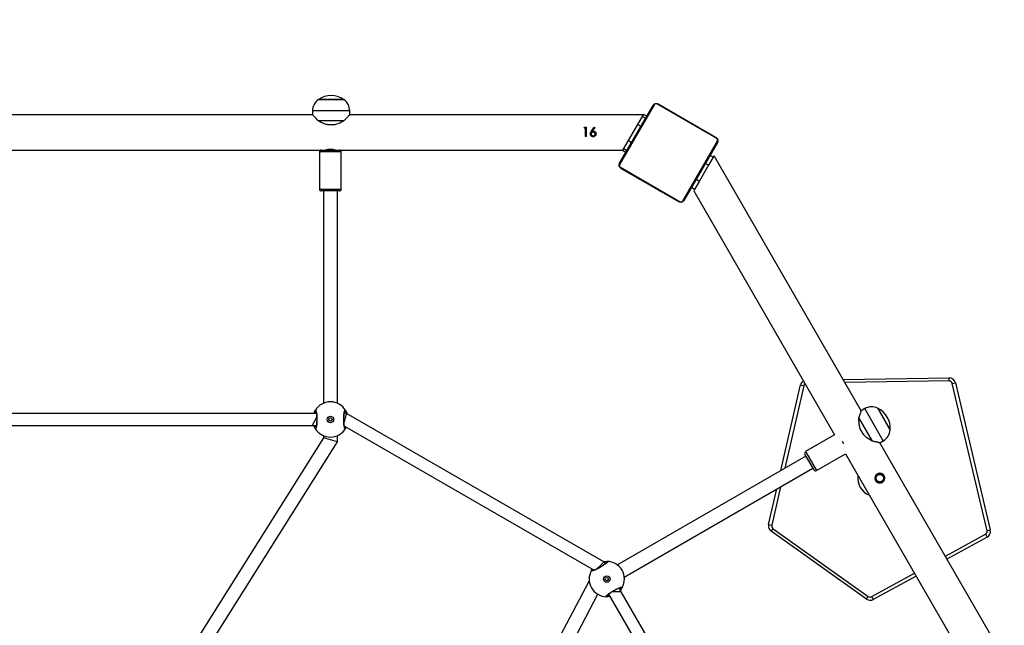
# Model space of a CAD drawing. Units: millimetres. Extents: x -302 to 973, y 191 to 1006.
# Drawn here: x 452 to 558, y 578 to 643 of the extents above; entities that cross this region are included whole.
import ezdxf

# ---------------------------------------------------------------- set-up
doc = ezdxf.new("R2010")
doc.units = ezdxf.units.MM
doc.header["$LTSCALE"] = 45
doc.header["$PDSIZE"] = -1
doc.layers.add('VP-DIM', color=7, linetype='Continuous')
doc.layers.add('VP-EQ', color=7, linetype='Continuous', true_color=0x8a3492)
doc.dimstyles.get("Standard").update_dxf_attribs({"dimtxt": 14, "dimasz": 15, "dimexe": 20, "dimexo": 50, "dimgap": 20, "dimtad": 0, "dimdec": 0, "dimzin": 0, "dimdsep": 46, "dimtxsty": 'Standard', "dimcen": -0.001, "dimadec": 0, "dimazin": 0, "dimtfac": 1, "dimtdec": 4, "dimtofl": 0, "dimtmove": 0, "dimatfit": 3, "dimfxl": 70, "dimfxlon": 1, "dimtolj": 1, "dimtzin": 0, "dimarcsym": 0})

# ---------------------------------------------------------------- blocks, each defined once
blk = doc.blocks.new('*D1360')
at = {"layer": 'Defpoints', "color": 0}
for p in [(595.54, 919.7), (309.27, 507.7), (595.54, 507.7)]:
    blk.add_point(p, dxfattribs=at)
at = {"layer": 'VP-DIM', "color": 0, "lineweight": -2}
for p, q in [((309.27, 849.7), (309.27, 939.7)), ((595.54, 849.7), (595.54, 939.7)), ((324.27, 919.7), (405.33, 919.7)), ((580.54, 919.7), (480.33, 919.7))]:
    blk.add_line(p, q, dxfattribs=at)
at = {"layer": 'VP-DIM', "color": 0}
for points in [[(324.27, 922.2), (324.27, 917.2), (309.27, 919.7)], [(580.54, 917.2), (580.54, 922.2), (595.54, 919.7)]]:
    blk.add_solid(points, dxfattribs=at)
at = {"layer": 'VP-DIM', "color": 0, "insert": (442.83, 919.7), "char_height": 14, "attachment_point": 5}
blk.add_mtext('\\A1;290', dxfattribs=at)
blk = doc.blocks.new('*D1361')
at = {"layer": 'Defpoints', "color": 0}
for p in [(419.34, 634.78), (419.34, 381.93), (873.34, 381.93)]:
    blk.add_point(p, dxfattribs=at)
at = {"layer": 'VP-DIM', "color": 0, "lineweight": -2}
for p, q in [((803.34, 634.78), (893.34, 634.78)), ((873.34, 619.78), (873.34, 553.08)), ((873.34, 396.93), (873.34, 475.75)), ((803.34, 381.93), (893.34, 381.93))]:
    blk.add_line(p, q, dxfattribs=at)
at = {"layer": 'VP-DIM', "color": 0}
for points in [[(875.84, 619.78), (870.84, 619.78), (873.34, 634.78)], [(870.84, 396.93), (875.84, 396.93), (873.34, 381.93)]]:
    blk.add_solid(points, dxfattribs=at)
at = {"layer": 'VP-DIM', "color": 0, "insert": (873.34, 514.42), "char_height": 14, "attachment_point": 5, "rotation": 90}
blk.add_mtext('\\A1;255', dxfattribs=at)
blk = doc.blocks.new('ST1420_')
at = {"color": 0, "linetype": 'Continuous', "lineweight": 25}
for p, q in [((486.91, 634.35), (484.28, 634.35)), ((484.28, 634.35), (486.98, 634.35)), ((486.98, 634.35), (486.91, 634.35)), ((520.43, 633.77), (516.7, 627.32)), ((516.7, 627.46), (520.3, 633.7)), ((527.16, 630.12), (520.71, 633.85)), ((520.85, 633.85), (527.09, 630.25)), ((483.63, 632.68), (421.34, 632.68)), ((483.63, 633.11), (483.63, 632.68)), ((487.63, 633.11), (483.63, 633.11)), ((487.63, 632.68), (487.63, 633.11)), ((519.26, 632.68), (487.63, 632.68)), ((518.66, 631.65), (519.16, 632.51)), ((519.16, 632.51), (519.26, 632.68)), ((519.16, 632.51), (519.5, 632.31)), ((519.26, 632.68), (519.28, 632.73)), ((519.63, 632.53), (519.28, 632.73)), ((522.48, 632.93), (522.47, 632.91)), ((522.5, 632.92), (522.49, 632.9)), ((522.49, 632.92), (522.5, 632.92)), ((522.6, 632.86), (522.59, 632.84)), ((522.65, 632.83), (522.64, 632.82)), ((522.73, 632.78), (522.79, 632.75)), ((522.79, 632.75), (522.78, 632.74)), ((522.79, 632.75), (522.78, 632.73)), ((522.79, 632.75), (522.79, 632.75)), ((522.79, 632.75), (522.81, 632.74)), ((522.93, 632.67), (522.92, 632.65)), ((523, 632.63), (522.99, 632.61)), ((523.25, 632.48), (523.24, 632.47)), ((523.63, 632.27), (523.62, 632.25)), ((523.64, 632.26), (523.63, 632.24)), ((523.69, 632.23), (523.68, 632.21)), ((523.95, 632.08), (523.94, 632.06)), ((484.2, 632.06), (487.05, 632.06)), ((485.99, 631.61), (485.26, 631.61)), ((512.88, 631.24), (512.94, 631.34)), ((513.03, 631.24), (512.88, 631.24)), ((513.03, 631.24), (512.88, 631.24)), ((512.88, 631.24), (512.88, 631.24)), ((512.94, 631.34), (513.12, 631.34)), ((513.03, 630.35), (513.03, 631.24)), ((513.12, 630.35), (513.12, 631.34)), ((513.66, 630.92), (513.95, 631.36)), ((514.02, 631.31), (513.76, 630.91)), ((514.02, 631.31), (513.76, 630.91)), ((513.95, 631.36), (514.02, 631.31)), ((514.02, 631.31), (514.02, 631.31)), ((517.66, 629.92), (518.66, 631.65)), ((518.66, 631.65), (519, 631.45)), ((524.11, 631.99), (524.12, 631.98)), ((524.12, 631.98), (524.11, 631.96)), ((524.22, 631.92), (524.21, 631.91)), ((524.24, 631.91), (524.24, 631.91)), ((524.35, 631.85), (524.34, 631.83)), ((524.37, 631.84), (524.36, 631.82)), ((524.37, 631.84), (524.36, 631.82)), ((524.37, 631.84), (524.36, 631.82)), ((524.44, 631.8), (524.43, 631.78)), ((524.58, 631.71), (524.57, 631.7)), ((524.58, 631.71), (524.57, 631.7)), ((524.58, 631.71), (524.58, 631.71)), ((524.72, 631.63), (524.71, 631.62)), ((524.77, 631.61), (524.76, 631.59)), ((524.79, 631.6), (524.78, 631.58)), ((524.81, 631.59), (524.8, 631.57)), ((524.9, 631.53), (524.89, 631.51)), ((525.04, 631.45), (525.03, 631.44)), ((525.04, 631.45), (525.13, 631.4)), ((525.13, 631.4), (525.12, 631.38)), ((525.13, 631.4), (525.21, 631.35)), ((525.21, 631.35), (525.2, 631.33)), ((525.35, 631.27), (525.34, 631.26)), ((525.45, 631.21), (525.44, 631.19)), ((525.47, 631.18), (525.48, 631.2)), ((513.12, 630.35), (513.03, 630.35)), ((513.54, 630.62), (513.54, 630.62)), ((513.63, 630.62), (513.63, 630.62)), ((513.76, 630.91), (513.86, 630.92)), ((513.84, 630.82), (513.84, 630.82)), ((513.85, 630.42), (513.85, 630.42)), ((514.07, 630.62), (514.07, 630.62)), ((514.16, 630.63), (514.16, 630.63)), ((420.43, 628.88), (484.57, 628.88)), ((484.57, 628.88), (484.71, 628.88)), ((484.71, 628.88), (486.52, 628.88)), ((485.05, 628.9), (485.05, 628.88)), ((486.05, 628.88), (486.05, 628.9)), ((486.52, 628.88), (517.06, 628.88)), ((517.03, 628.83), (517.06, 628.88)), ((517.06, 628.88), (517.16, 629.05)), ((517.16, 629.05), (517.66, 629.92)), ((517.16, 629.05), (517.5, 628.85)), ((517.66, 629.92), (518, 629.72)), ((523.51, 623.39), (527.24, 629.84)), ((527.23, 629.7), (523.63, 623.46)), ((484.37, 628.68), (484.37, 624.68)), ((484.54, 628.68), (484.37, 628.68)), ((486.72, 628.68), (484.54, 628.68)), ((486.72, 624.68), (486.72, 628.68)), ((517.38, 628.63), (517.03, 628.83)), ((526.78, 628.11), (526.28, 627.25)), ((526.78, 628.11), (526.43, 628.31)), ((526.88, 628.28), (526.78, 628.11)), ((542.73, 600.82), (526.88, 628.28)), ((516.78, 627.04), (523.23, 623.32)), ((523.09, 623.32), (516.85, 626.92)), ((526.28, 627.25), (525.28, 625.52)), ((526.28, 627.25), (525.93, 627.45)), ((518.47, 625.98), (518.46, 625.96)), ((518.48, 625.95), (518.49, 625.97)), ((518.59, 625.89), (518.6, 625.91)), ((518.72, 625.81), (518.73, 625.83)), ((518.81, 625.76), (518.72, 625.81)), ((518.81, 625.76), (518.82, 625.78)), ((518.9, 625.71), (518.81, 625.76)), ((518.9, 625.71), (518.91, 625.73)), ((525.28, 625.52), (524.93, 625.72)), ((484.37, 624.68), (484.54, 624.68)), ((484.54, 624.68), (486.72, 624.68)), ((519.03, 625.64), (519.04, 625.65)), ((519.13, 625.58), (519.14, 625.6)), ((519.15, 625.56), (519.16, 625.59)), ((519.16, 625.56), (519.17, 625.58)), ((519.21, 625.53), (519.22, 625.55)), ((519.35, 625.45), (519.36, 625.47)), ((519.35, 625.45), (519.36, 625.47)), ((519.35, 625.45), (519.35, 625.45)), ((519.49, 625.37), (519.5, 625.39)), ((519.57, 625.33), (519.58, 625.34)), ((519.57, 625.33), (519.58, 625.34)), ((519.57, 625.33), (519.58, 625.34)), ((519.59, 625.31), (519.6, 625.33)), ((519.71, 625.24), (519.72, 625.26)), ((519.82, 625.18), (519.83, 625.2)), ((519.82, 625.18), (519.82, 625.18)), ((519.99, 625.08), (520, 625.1)), ((520.24, 624.94), (520.25, 624.95)), ((520.29, 624.91), (520.3, 624.92)), ((520.31, 624.9), (520.32, 624.91)), ((520.69, 624.68), (520.7, 624.7)), ((524.78, 624.65), (524.43, 624.85)), ((524.78, 624.65), (524.68, 624.48)), ((525.28, 625.52), (524.78, 624.65)), ((484.71, 624.48), (484.57, 624.48)), ((486.52, 624.48), (484.71, 624.48)), ((484.8, 624.48), (484.8, 601.63)), ((486.3, 601.63), (486.3, 624.48)), ((520.94, 624.53), (520.95, 624.55)), ((521.01, 624.49), (521.02, 624.51)), ((521.15, 624.41), (521.13, 624.43)), ((521.15, 624.41), (521.16, 624.43)), ((521.15, 624.41), (521.16, 624.43)), ((521.15, 624.41), (521.15, 624.41)), ((521.21, 624.38), (521.15, 624.41)), ((521.29, 624.33), (521.3, 624.35)), ((521.34, 624.31), (521.35, 624.32)), ((521.44, 624.25), (521.45, 624.27)), ((521.45, 624.24), (521.46, 624.25)), ((524.68, 624.48), (539.85, 598.21)), ((534.08, 594.38), (536.19, 603.59)), ((536.53, 603.51), (534.49, 594.62)), ((536.19, 603.59), (536.53, 603.51)), ((540.79, 604.19), (552.18, 604.37)), ((552.18, 604.02), (540.99, 603.84)), ((552.18, 604.02), (552.18, 604.37)), ((552.53, 603.75), (552.87, 603.83)), ((556.28, 587.9), (552.53, 603.75)), ((552.87, 603.83), (556.62, 587.98)), ((484.04, 600.53), (421.21, 600.53)), ((487.3, 600.53), (487.06, 600.53)), ((487.3, 600.53), (487.25, 600.56)), ((515.01, 584.54), (487.3, 600.53)), ((543.1, 601.04), (542.73, 600.82)), ((545.1, 597.57), (543.1, 601.04)), ((545.82, 598.81), (544.5, 601.09)), ((544.5, 601.09), (545.85, 598.75)), ((420.77, 599.23), (483.59, 599.23)), ((484.07, 600.08), (483.59, 599.23)), ((483.59, 599.23), (484.03, 599.23)), ((542.48, 600.01), (543.9, 597.55)), ((484.8, 598.14), (484.8, 597.91)), ((486.3, 597.48), (486.3, 598.14)), ((487.07, 599.17), (513.95, 583.65)), ((539.85, 598.21), (536.73, 596.41)), ((542.99, 598.23), (542.62, 598.87)), ((545.85, 598.75), (545.82, 598.81)), ((484.8, 597.91), (468.36, 571.78)), ((469.69, 571.09), (486.3, 597.48)), ((486.3, 597.48), (484.8, 597.91)), ((540.86, 597.26), (540.71, 597.52)), ((544.73, 597.36), (545.1, 597.57)), ((575.88, 543.41), (544.73, 597.36)), ((537.64, 594.44), (536.66, 596.13)), ((536.73, 596.41), (537.91, 594.37)), ((537.91, 594.37), (541.03, 596.17)), ((541.03, 596.17), (573.33, 540.23)), ((536.77, 595.94), (516.46, 584.21)), ((517.21, 582.91), (537.52, 594.64)), ((532.75, 588.55), (533.62, 592.39)), ((534.04, 592.63), (533.09, 588.48)), ((532.75, 588.55), (533.09, 588.48)), ((533.02, 587.83), (533.23, 588.11)), ((543.29, 580.53), (533.02, 587.83)), ((533.23, 588.11), (543.49, 580.82)), ((556.28, 587.9), (556.62, 587.98)), ((551.79, 585.14), (556.11, 587.51)), ((556.28, 587.2), (551.96, 584.84)), ((556.11, 587.51), (556.28, 587.2)), ((515.13, 584.32), (515.01, 584.54)), ((513.88, 583.69), (513.84, 583.61)), ((543.86, 580.8), (548.45, 583.31)), ((513.39, 582.44), (498.63, 554.48)), ((513.44, 582.47), (513.39, 582.44)), ((513.45, 582.38), (513.39, 582.44)), ((548.63, 583.01), (544.03, 580.49)), ((516.87, 581.32), (515.89, 581.32)), ((516.87, 581.32), (516.64, 581.71)), ((548.28, 526.91), (516.87, 581.32)), ((499.76, 553.41), (514.36, 581.05)), ((515.52, 581.06), (546.93, 526.65)), ((543.29, 580.53), (543.49, 580.82)), ((544.03, 580.49), (543.86, 580.8))]:
    blk.add_line(p, q, dxfattribs=at)
for centre, radius in [((485.55, 599.88), 0.35), ((485.55, 599.88), 0.175), ((544.73, 593.56), 0.5), ((544.73, 593.56), 0.4), ((515.32, 582.69), 0.35), ((515.32, 582.69), 0.175)]:
    blk.add_circle(centre, radius, dxfattribs=at)
for centre, radius, start, end in [((485.13, 633.11), 1.5, 124.5181, 180), ((485.63, 632.44), 2.33, 54.6647, 125.3353), ((486.13, 633.11), 1.5, 0, 55.4819), ((520.44, 633.62), 0.154, 93.5066, 148.3842), ((520.78, 633.71), 0.154, 61.6158, 116.4934), ((527.01, 630.12), 0.154, 3.5066, 58.3842), ((484.57, 628.68), 0.2, 90, 180), ((485.55, 627.03), 1.93, 73.4374, 106.3387), ((486.52, 628.68), 0.2, 0, 90), ((527.1, 629.77), 0.154, 331.6158, 26.4934), ((516.84, 627.39), 0.154, 151.6158, 206.4934), ((516.93, 627.05), 0.154, 183.5066, 238.3842), ((484.57, 624.68), 0.2, 180, 270), ((486.52, 624.68), 0.2, 270, 0), ((523.16, 623.45), 0.154, 241.6158, 296.4934), ((523.5, 623.55), 0.154, 273.5066, 328.3842), ((536.87, 603.43), 0.7, 122.3085, 167.1059), ((536.87, 603.43), 0.35, 124.6208, 167.1059), ((552.19, 603.67), 0.7, 13.3195, 90.8825), ((552.19, 603.67), 0.35, 13.3195, 90.8825), ((485.55, 599.88), 1.9, 30.8926, 149.1074), ((484, 600.81), 0.1, 150.8652, 269.1375), ((487.09, 600.81), 0.1, 270.8625, 29.1348), ((543.85, 599.74), 1.5, 64.5181, 120), ((543.52, 598.97), 2.33, 354.6647, 65.3353), ((484, 598.96), 0.1, 90.8625, 209.1348), ((485.55, 599.88), 1.9, 210.8926, 329.1074), ((487.09, 598.96), 0.1, 330.8652, 89.1375), ((544.35, 598.87), 1.5, 300, 355.4819), ((536.83, 596.23), 0.2, 120, 210), ((537.81, 594.54), 0.2, 210, 300), ((544.36, 593.56), 2, 172.2694, 247.7306), ((533.43, 588.4), 0.7, 167.1059, 234.6059), ((533.43, 588.4), 0.35, 167.1059, 234.6059), ((555.94, 587.82), 0.35, 298.7243, 13.3195), ((555.94, 587.82), 0.7, 298.7243, 13.3195), ((515.36, 584.49), 0.1, 90.8652, 209.1375), ((515.32, 582.69), 1.9, 330.8926, 89.1074), ((515.32, 582.69), 1.9, 150.8926, 269.1074), ((513.75, 583.56), 0.1, 30.8625, 149.1348), ((516.9, 581.82), 0.1, 210.8625, 329.1348), ((515.29, 580.89), 0.1, 270.8652, 29.1375), ((543.7, 581.1), 0.7, 234.6059, 298.7243), ((543.7, 581.1), 0.35, 234.6059, 298.7243)]:
    blk.add_arc(centre, radius, start, end, dxfattribs=at)
for points, knots in [([(520.3, 633.7), (520.32, 633.72), (520.35, 633.77), (520.41, 633.83), (520.48, 633.86), (520.54, 633.89), (520.6, 633.9), (520.67, 633.9), (520.76, 633.89), (520.81, 633.86), (520.85, 633.85)], [0, 0, 0, 0, 0.143101, 0.299549, 0.405379, 0.489658, 0.574622, 0.683132, 0.780409, 1, 1, 1, 1]), ([(520.71, 633.85), (520.69, 633.86), (520.66, 633.87), (520.62, 633.88), (520.58, 633.88), (520.55, 633.87), (520.52, 633.86), (520.48, 633.84), (520.45, 633.81), (520.43, 633.78), (520.43, 633.77)], [0, 0, 0, 0, 0.244996, 0.340931, 0.437639, 0.508581, 0.579548, 0.675598, 0.836538, 1, 1, 1, 1]), ([(484.2, 632.06), (484.15, 632.12), (484.04, 632.24), (483.89, 632.4), (483.78, 632.52), (483.69, 632.61), (483.64, 632.66), (483.62, 632.69), (483.63, 632.68), (483.63, 632.68)], [0, 0, 0, 0, 0.175955, 0.353075, 0.534408, 0.681486, 0.832566, 0.979805, 1, 1, 1, 1]), ([(487.62, 632.68), (487.62, 632.68), (487.62, 632.68), (487.58, 632.63), (487.51, 632.56), (487.42, 632.47), (487.28, 632.31), (487.14, 632.16), (487.05, 632.06)], [0, 0, 0, 0, 0.132225, 0.267289, 0.405805, 0.550992, 0.699092, 1, 1, 1, 1]), ([(485.26, 631.61), (485.14, 631.64), (484.9, 631.7), (484.55, 631.86), (484.32, 631.99), (484.2, 632.06)], [0, 0, 0, 0, 0.306665, 0.622034, 1, 1, 1, 1]), ([(487.05, 632.06), (486.92, 631.99), (486.67, 631.84), (486.3, 631.68), (486.07, 631.63), (485.99, 631.61)], [0, 0, 0, 0, 0.39354, 0.798685, 1, 1, 1, 1]), ([(513.54, 630.62), (513.55, 630.68), (513.57, 630.78), (513.63, 630.87), (513.66, 630.92)], [0, 0, 0, 0, 0.4988679, 1, 1, 1, 1]), ([(513.54, 630.62), (513.55, 630.68), (513.55, 630.73), (513.58, 630.78), (513.58, 630.78)], [0, 0, 0, 0, 0.964263, 1, 1, 1, 1]), ([(513.85, 630.32), (513.81, 630.33), (513.75, 630.33), (513.68, 630.37), (513.61, 630.42), (513.56, 630.5), (513.55, 630.58), (513.54, 630.62)], [0, 0, 0, 0, 0.249131, 0.375463, 0.499765, 0.749656, 1, 1, 1, 1]), ([(513.84, 630.82), (513.82, 630.82), (513.78, 630.81), (513.73, 630.79), (513.7, 630.77), (513.67, 630.73), (513.64, 630.69), (513.64, 630.65), (513.63, 630.62)], [0, 0, 0, 0, 0.249222, 0.373105, 0.499436, 0.624748, 0.750168, 1, 1, 1, 1]), ([(513.63, 630.62), (513.64, 630.61), (513.64, 630.58), (513.65, 630.54), (513.67, 630.5), (513.71, 630.47), (513.77, 630.43), (513.83, 630.42), (513.85, 630.42)], [0, 0, 0, 0, 0.125589, 0.251064, 0.376413, 0.5017, 0.750864, 1, 1, 1, 1]), ([(513.63, 630.62), (513.64, 630.61), (513.64, 630.58), (513.65, 630.54), (513.67, 630.51), (513.71, 630.47), (513.77, 630.43), (513.83, 630.43), (513.85, 630.42)], [0, 0, 0, 0, 0.125243, 0.250434, 0.375615, 0.500861, 0.750292, 1, 1, 1, 1]), ([(513.84, 630.82), (513.82, 630.82), (513.78, 630.82), (513.74, 630.8), (513.73, 630.79)], [0, 0, 0, 0, 0.668151, 1, 1, 1, 1]), ([(514.07, 630.62), (514.07, 630.63), (514.07, 630.66), (514.05, 630.7), (514.03, 630.74), (513.99, 630.78), (513.93, 630.81), (513.87, 630.82), (513.84, 630.82)], [0, 0, 0, 0, 0.125518, 0.250892, 0.376251, 0.501525, 0.749542, 1, 1, 1, 1]), ([(513.98, 630.78), (513.96, 630.79), (513.92, 630.82), (513.87, 630.82), (513.84, 630.82)], [0, 0, 0, 0, 0.3957856, 1, 1, 1, 1]), ([(514.16, 630.63), (514.16, 630.58), (514.15, 630.52), (514.11, 630.45), (514.06, 630.39), (513.97, 630.33), (513.89, 630.33), (513.85, 630.32)], [0, 0, 0, 0, 0.250281, 0.376262, 0.501327, 0.750784, 1, 1, 1, 1]), ([(513.85, 630.42), (513.88, 630.42), (513.93, 630.43), (513.99, 630.47), (514.03, 630.5), (514.05, 630.54), (514.07, 630.57), (514.07, 630.6), (514.07, 630.61), (514.07, 630.62)], [0, 0, 0, 0, 0.249081, 0.49816, 0.623204, 0.748821, 0.874253, 0.937112, 1, 1, 1, 1]), ([(513.85, 630.42), (513.88, 630.43), (513.93, 630.43), (513.99, 630.47), (514.03, 630.51), (514.05, 630.54), (514.07, 630.57), (514.07, 630.6), (514.07, 630.61), (514.07, 630.62)], [0, 0, 0, 0, 0.2496517, 0.4989954, 0.6240016, 0.7494495, 0.8745977, 0.9372878, 1, 1, 1, 1]), ([(513.86, 630.92), (513.9, 630.92), (513.98, 630.91), (514.06, 630.85), (514.11, 630.79), (514.15, 630.72), (514.16, 630.66), (514.16, 630.63)], [0, 0, 0, 0, 0.24915, 0.498539, 0.624556, 0.748619, 1, 1, 1, 1]), ([(514.11, 630.79), (514.12, 630.77), (514.15, 630.72), (514.16, 630.67), (514.16, 630.63)], [0, 0, 0, 0, 0.3305232, 1, 1, 1, 1]), ([(527.09, 630.25), (527.11, 630.23), (527.16, 630.2), (527.21, 630.14), (527.25, 630.07), (527.27, 630.01), (527.29, 629.95), (527.29, 629.88), (527.28, 629.79), (527.25, 629.74), (527.23, 629.7)], [0, 0, 0, 0, 0.143101, 0.299549, 0.405379, 0.489658, 0.574622, 0.683132, 0.780409, 1, 1, 1, 1]), ([(527.24, 629.84), (527.24, 629.86), (527.26, 629.89), (527.26, 629.94), (527.26, 629.97), (527.26, 630), (527.24, 630.03), (527.22, 630.07), (527.19, 630.1), (527.17, 630.12), (527.16, 630.12)], [0, 0, 0, 0, 0.244996, 0.340931, 0.437639, 0.508581, 0.579548, 0.675598, 0.836538, 1, 1, 1, 1]), ([(516.85, 626.92), (516.83, 626.93), (516.78, 626.96), (516.72, 627.03), (516.69, 627.09), (516.67, 627.15), (516.65, 627.22), (516.65, 627.28), (516.66, 627.37), (516.69, 627.43), (516.7, 627.46)], [0, 0, 0, 0, 0.143101, 0.299549, 0.405379, 0.489658, 0.574622, 0.683132, 0.780409, 1, 1, 1, 1]), ([(516.7, 627.32), (516.69, 627.3), (516.68, 627.28), (516.67, 627.23), (516.67, 627.2), (516.68, 627.16), (516.69, 627.13), (516.71, 627.09), (516.74, 627.06), (516.77, 627.05), (516.78, 627.04)], [0, 0, 0, 0, 0.244996, 0.340931, 0.437639, 0.508581, 0.579548, 0.675598, 0.836538, 1, 1, 1, 1]), ([(519.57, 625.33), (519.57, 625.33), (519.57, 625.33), (519.57, 625.33), (519.57, 625.33)], [0, 0, 0, 0, 0.607829, 1, 1, 1, 1]), ([(523.63, 623.46), (523.62, 623.44), (523.59, 623.39), (523.52, 623.34), (523.46, 623.3), (523.4, 623.28), (523.33, 623.27), (523.27, 623.26), (523.18, 623.27), (523.12, 623.3), (523.09, 623.32)], [0, 0, 0, 0, 0.143101, 0.299549, 0.405379, 0.489658, 0.574622, 0.683132, 0.780409, 1, 1, 1, 1]), ([(523.23, 623.32), (523.25, 623.31), (523.27, 623.29), (523.32, 623.29), (523.36, 623.29), (523.39, 623.3), (523.42, 623.31), (523.46, 623.33), (523.49, 623.36), (523.5, 623.38), (523.51, 623.39)], [0, 0, 0, 0, 0.244996, 0.340931, 0.437639, 0.508581, 0.579548, 0.675598, 0.836538, 1, 1, 1, 1]), ([(483.76, 600.53), (483.78, 600.59), (483.82, 600.69), (483.87, 600.78), (483.9, 600.84), (483.91, 600.85), (483.91, 600.86)], [0, 0, 0, 0, 0.3645793, 0.6415051, 0.9278655, 1, 1, 1, 1]), ([(484, 600.71), (484, 600.71), (483.98, 600.68), (483.94, 600.63), (483.91, 600.54), (483.9, 600.53)], [0, 0, 0, 0, 0.099492, 0.869332, 1, 1, 1, 1]), ([(483.91, 600.86), (483.93, 600.87), (483.96, 600.9), (484.01, 600.8), (484.06, 600.6), (484.09, 600.32), (484.1, 599.99), (484.1, 599.65), (484.08, 599.34), (484.04, 599.08), (484, 598.92), (483.95, 598.86), (483.93, 598.89), (483.91, 598.91)], [0, 0, 0, 0, 0.094785, 0.189568, 0.284314, 0.378379, 0.471356, 0.563382, 0.655123, 0.747393, 0.840701, 0.93501, 1, 1, 1, 1]), ([(483.98, 600.75), (483.98, 600.75), (483.98, 600.76), (483.99, 600.74), (484, 600.7), (484.02, 600.63), (484.04, 600.53), (484.05, 600.4), (484.07, 600.25), (484.07, 600.09), (484.08, 599.93), (484.08, 599.76), (484.07, 599.59), (484.06, 599.43), (484.05, 599.3), (484.03, 599.18), (484.01, 599.09), (483.99, 599.04), (483.98, 599.01), (483.98, 599.01), (483.98, 599.01)], [0, 0, 0, 0, 0.011263, 0.050652, 0.100189, 0.158141, 0.220221, 0.285494, 0.351097, 0.417204, 0.483445, 0.549584, 0.61596, 0.682202, 0.74847, 0.814276, 0.879215, 0.934308, 0.981645, 1, 1, 1, 1]), ([(487.18, 598.91), (487.16, 598.89), (487.13, 598.86), (487.08, 598.96), (487.03, 599.16), (487, 599.44), (486.99, 599.78), (486.99, 600.12), (487.01, 600.43), (487.05, 600.68), (487.09, 600.85), (487.14, 600.9), (487.16, 600.87), (487.18, 600.86)], [0, 0, 0, 0, 0.094785, 0.189568, 0.284314, 0.378379, 0.471356, 0.563382, 0.655123, 0.747393, 0.840701, 0.93501, 1, 1, 1, 1]), ([(487.11, 599.01), (487.11, 599.01), (487.11, 599.01), (487.1, 599.03), (487.09, 599.07), (487.07, 599.14), (487.05, 599.24), (487.04, 599.36), (487.02, 599.51), (487.02, 599.67), (487.01, 599.84), (487.01, 600.01), (487.02, 600.17), (487.03, 600.33), (487.05, 600.47), (487.06, 600.59), (487.08, 600.68), (487.1, 600.73), (487.11, 600.75), (487.11, 600.75), (487.11, 600.75)], [0, 0, 0, 0, 0.011263, 0.0506515, 0.100189, 0.1581407, 0.2202212, 0.2854936, 0.3510968, 0.417204, 0.4834448, 0.549584, 0.6159604, 0.6822024, 0.74847, 0.8142763, 0.8792152, 0.9343082, 0.9816452, 1, 1, 1, 1]), ([(487.03, 599.5), (487.04, 599.55), (487.07, 599.66), (487.12, 599.86), (487.18, 600.07), (487.23, 600.25), (487.27, 600.4), (487.3, 600.51), (487.3, 600.52), (487.3, 600.53)], [0, 0, 0, 0, 0.125097, 0.269397, 0.40245, 0.534239, 0.673349, 0.825713, 1, 1, 1, 1]), ([(487.19, 600.53), (487.18, 600.56), (487.14, 600.64), (487.11, 600.68), (487.09, 600.71)], [0, 0, 0, 0, 0.267732, 1, 1, 1, 1]), ([(487.18, 600.86), (487.2, 600.82), (487.24, 600.75), (487.31, 600.59), (487.34, 600.51)], [0, 0, 0, 0, 0.498326, 1, 1, 1, 1]), ([(542.48, 600.01), (542.51, 600.09), (542.56, 600.24), (542.62, 600.45), (542.67, 600.61), (542.7, 600.73), (542.72, 600.8), (542.73, 600.83), (542.73, 600.82), (542.73, 600.82)], [0, 0, 0, 0, 0.175955, 0.353075, 0.534408, 0.681486, 0.832566, 0.979805, 1, 1, 1, 1]), ([(483.91, 598.91), (483.89, 598.94), (483.85, 599.01), (483.79, 599.16), (483.76, 599.23)], [0, 0, 0, 0, 0.522618, 1, 1, 1, 1]), ([(483.9, 599.23), (483.91, 599.21), (483.95, 599.12), (483.98, 599.08), (484, 599.06)], [0, 0, 0, 0, 0.267732, 1, 1, 1, 1]), ([(542.62, 598.87), (542.58, 598.99), (542.52, 599.23), (542.48, 599.61), (542.48, 599.87), (542.48, 600.01)], [0, 0, 0, 0, 0.306665, 0.622034, 1, 1, 1, 1]), ([(487.09, 599.06), (487.09, 599.06), (487.1, 599.07), (487.12, 599.1), (487.13, 599.13)], [0, 0, 0, 0, 0.210289, 1, 1, 1, 1]), ([(487.26, 599.06), (487.24, 599.03), (487.22, 598.97), (487.19, 598.93), (487.18, 598.91), (487.18, 598.91)], [0, 0, 0, 0, 0.389815, 0.877222, 1, 1, 1, 1]), ([(543.9, 597.55), (543.78, 597.62), (543.52, 597.77), (543.21, 598), (543.04, 598.18), (542.99, 598.23)], [0, 0, 0, 0, 0.39354, 0.798685, 1, 1, 1, 1]), ([(544.73, 597.36), (544.73, 597.36), (544.72, 597.36), (544.66, 597.37), (544.57, 597.4), (544.45, 597.43), (544.24, 597.47), (544.04, 597.52), (543.9, 597.55)], [0, 0, 0, 0, 0.132225, 0.267289, 0.405805, 0.550992, 0.699092, 1, 1, 1, 1]), ([(544.99, 593.1), (544.94, 593.08), (544.83, 593.03), (544.66, 593.03), (544.49, 593.08), (544.34, 593.19), (544.24, 593.34), (544.2, 593.5), (544.21, 593.68), (544.28, 593.84), (544.4, 593.98), (544.55, 594.06), (544.73, 594.09), (544.9, 594.06), (545.06, 593.98), (545.18, 593.85), (545.25, 593.69), (545.26, 593.51), (545.22, 593.34), (545.13, 593.2), (545.04, 593.13), (544.99, 593.1)], [0, 0, 0, 0, 0.052323, 0.104602, 0.158049, 0.212472, 0.265569, 0.31708, 0.369224, 0.423196, 0.477414, 0.529957, 0.581534, 0.634188, 0.688436, 0.742354, 0.794374, 0.845949, 0.899151, 0.953577, 1, 1, 1, 1]), ([(515.35, 584.59), (515.38, 584.58), (515.42, 584.57), (515.36, 584.48), (515.21, 584.34), (514.98, 584.17), (514.7, 583.99), (514.4, 583.82), (514.12, 583.69), (513.88, 583.59), (513.72, 583.55), (513.65, 583.56), (513.66, 583.6), (513.66, 583.61)], [0, 0, 0, 0, 0.094785, 0.189568, 0.284314, 0.378379, 0.471356, 0.563382, 0.655123, 0.747393, 0.840701, 0.93501, 1, 1, 1, 1]), ([(515.3, 584.48), (515.3, 584.48), (515.3, 584.48), (515.29, 584.47), (515.26, 584.43), (515.21, 584.38), (515.13, 584.32), (515.03, 584.24), (514.91, 584.16), (514.77, 584.07), (514.63, 583.98), (514.48, 583.9), (514.33, 583.82), (514.19, 583.75), (514.07, 583.69), (513.96, 583.65), (513.87, 583.62), (513.81, 583.61), (513.79, 583.61), (513.79, 583.61), (513.79, 583.61)], [0, 0, 0, 0, 0.011263, 0.050652, 0.100189, 0.158141, 0.220221, 0.285494, 0.351097, 0.417204, 0.483445, 0.549584, 0.61596, 0.682202, 0.74847, 0.814276, 0.879215, 0.934308, 0.981645, 1, 1, 1, 1]), ([(514.25, 583.78), (514.29, 583.82), (514.37, 583.9), (514.52, 584.04), (514.67, 584.19), (514.8, 584.33), (514.91, 584.44), (514.97, 584.5), (515, 584.53), (515.01, 584.53), (515.01, 584.54)], [0, 0, 0, 0, 0.124062, 0.268436, 0.401558, 0.533414, 0.672596, 0.825038, 0.911332, 1, 1, 1, 1]), ([(514.98, 584.55), (515.04, 584.57), (515.15, 584.58), (515.27, 584.59), (515.33, 584.59), (515.35, 584.59), (515.35, 584.59)], [0, 0, 0, 0, 0.389793, 0.65573, 0.930728, 1, 1, 1, 1]), ([(515.27, 584.44), (515.26, 584.44), (515.23, 584.44), (515.17, 584.45), (515.08, 584.44), (515.06, 584.44)], [0, 0, 0, 0, 0.099492, 0.869332, 1, 1, 1, 1]), ([(513.66, 583.61), (513.68, 583.65), (513.7, 583.68), (513.75, 583.75), (513.76, 583.76)], [0, 0, 0, 0, 0.905197, 1, 1, 1, 1]), ([(515.3, 580.79), (515.27, 580.8), (515.23, 580.81), (515.29, 580.9), (515.44, 581.04), (515.67, 581.21), (515.95, 581.39), (516.25, 581.55), (516.53, 581.69), (516.77, 581.79), (516.93, 581.83), (517, 581.82), (516.99, 581.78), (516.98, 581.77)], [0, 0, 0, 0, 0.094785, 0.189568, 0.284314, 0.378379, 0.471356, 0.563382, 0.655123, 0.747393, 0.840701, 0.93501, 1, 1, 1, 1]), ([(515.35, 580.9), (515.35, 580.9), (515.35, 580.9), (515.36, 580.91), (515.39, 580.94), (515.44, 581), (515.52, 581.06), (515.62, 581.14), (515.74, 581.22), (515.88, 581.31), (516.02, 581.4), (516.17, 581.48), (516.32, 581.56), (516.45, 581.63), (516.58, 581.68), (516.69, 581.73), (516.78, 581.75), (516.84, 581.77), (516.86, 581.77), (516.86, 581.77), (516.86, 581.77)], [0, 0, 0, 0, 0.011263, 0.050652, 0.100189, 0.158141, 0.220221, 0.285494, 0.351097, 0.417204, 0.483445, 0.549584, 0.61596, 0.682202, 0.74847, 0.814276, 0.879215, 0.934308, 0.981645, 1, 1, 1, 1]), ([(516.71, 581.59), (516.72, 581.61), (516.78, 581.69), (516.8, 581.73), (516.81, 581.77)], [0, 0, 0, 0, 0.267732, 1, 1, 1, 1]), ([(516.98, 581.77), (516.96, 581.73), (516.93, 581.66), (516.83, 581.53), (516.78, 581.47)], [0, 0, 0, 0, 0.522618, 1, 1, 1, 1]), ([(515.65, 580.82), (515.59, 580.81), (515.49, 580.79), (515.38, 580.79), (515.32, 580.79), (515.3, 580.79), (515.3, 580.79)], [0, 0, 0, 0, 0.364579, 0.641505, 0.927865, 1, 1, 1, 1]), ([(515.38, 580.94), (515.38, 580.94), (515.42, 580.94), (515.48, 580.93), (515.57, 580.94), (515.58, 580.94)], [0, 0, 0, 0, 0.099492, 0.869332, 1, 1, 1, 1])]:
    blk.add_open_spline(points, degree=3, knots=knots, dxfattribs=at)
blk = doc.blocks.new('ST1420_2D')
at = {"layer": 'VP-EQ', "color": 0}
blk.add_blockref('ST1420_', (0, 0), dxfattribs=at)
blk = doc.blocks.new('*D1364')
at = {"layer": 'Defpoints', "color": 0}
for p in [(117.4, 985.86), (117.4, 508.1), (787.4, 501.45)]:
    blk.add_point(p, dxfattribs=at)
at = {"layer": 'VP-DIM', "color": 0, "lineweight": -2}
for p, q in [((117.4, 915.86), (117.4, 1005.86)), ((787.4, 915.86), (787.4, 1005.86)), ((132.4, 985.86), (406.8, 985.86)), ((772.4, 985.86), (481.8, 985.86))]:
    blk.add_line(p, q, dxfattribs=at)
at = {"layer": 'VP-DIM', "color": 0}
for points in [[(132.4, 988.36), (132.4, 983.36), (117.4, 985.86)], [(772.4, 983.36), (772.4, 988.36), (787.4, 985.86)]]:
    blk.add_solid(points, dxfattribs=at)
at = {"layer": 'VP-DIM', "color": 0, "insert": (444.3, 985.86), "char_height": 14, "attachment_point": 5}
blk.add_mtext('\\A1;670', dxfattribs=at)
blk = doc.blocks.new('*D1365')
at = {"layer": 'Defpoints', "color": 0}
for p in [(452.4, 825.86), (452.4, 190.86), (953.4, 190.86)]:
    blk.add_point(p, dxfattribs=at)
at = {"layer": 'VP-DIM', "color": 0, "lineweight": -2}
for p, q in [((883.4, 825.86), (973.4, 825.86)), ((953.4, 810.86), (953.4, 554.01)), ((953.4, 205.86), (953.4, 476.67)), ((883.4, 190.86), (973.4, 190.86))]:
    blk.add_line(p, q, dxfattribs=at)
at = {"layer": 'VP-DIM', "color": 0}
for points in [[(955.9, 810.86), (950.9, 810.86), (953.4, 825.86)], [(950.9, 205.86), (955.9, 205.86), (953.4, 190.86)]]:
    blk.add_solid(points, dxfattribs=at)
at = {"layer": 'VP-DIM', "color": 0, "insert": (953.4, 515.34), "char_height": 14, "attachment_point": 5, "rotation": 90}
blk.add_mtext('\\A1;635', dxfattribs=at)

msp = doc.modelspace()

# ---------------------------------------------------------------- block references
at = {"layer": 'VP-EQ', "color": 0}
msp.add_blockref('ST1420_2D', (0, 0), dxfattribs=at)

# ---------------------------------------------------------------- dimensions: what is measured, and where the dimension line sits
at = {"layer": 'VP-DIM', "color": 0}
dim = msp.add_linear_dim(base=(117.4, 985.86), p1=(787.4, 501.45), p2=(117.4, 508.1), dimstyle='Standard', dxfattribs=at)
dim.commit()
dim.dimension.update_dxf_attribs({"geometry": '*D1364', "text_midpoint": (444.3, 985.86), "dimtype": 160})
dim = msp.add_linear_dim(base=(595.54, 919.7), p1=(309.27, 507.7), p2=(595.54, 507.7), text='290', dimstyle='Standard', dxfattribs=at)
dim.commit()
dim.dimension.update_dxf_attribs({"geometry": '*D1360', "text_midpoint": (442.83, 919.7), "dimtype": 160})
dim = msp.add_linear_dim(base=(953.4, 190.86), p1=(452.4, 825.86), p2=(452.4, 190.86), angle=90, dimstyle='Standard', dxfattribs=at)
dim.commit()
dim.dimension.update_dxf_attribs({"geometry": '*D1365', "text_midpoint": (953.4, 515.34), "dimtype": 160})
dim = msp.add_linear_dim(base=(873.34, 381.93), p1=(419.34, 634.78), p2=(419.34, 381.93), angle=90, text='255', dimstyle='Standard', dxfattribs=at)
dim.commit()
dim.dimension.update_dxf_attribs({"geometry": '*D1361', "text_midpoint": (873.34, 514.42), "dimtype": 160})

doc.saveas('drawing.dxf')
